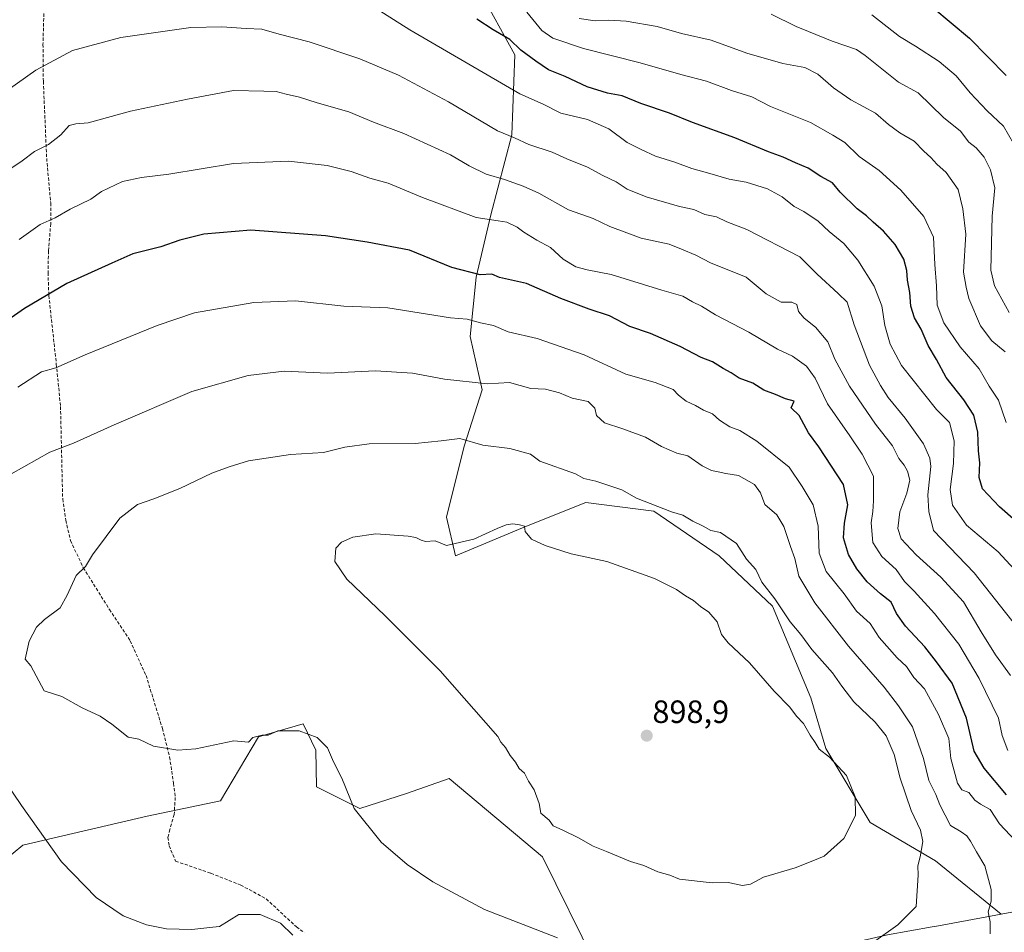
# Model space of a CAD drawing. Units: metres. Extents: x 658776 to 661230, y 4723313 to 4725679.
# Drawn here: x 659786 to 660092, y 4725104 to 4725387 of the extents above; entities that cross this region are included whole.
import ezdxf
from ezdxf.enums import TextEntityAlignment as Align

# ---------------------------------------------------------------- set-up
doc = ezdxf.new("R2010")
doc.units = ezdxf.units.M
doc.header["$MEASUREMENT"] = 0
doc.linetypes.add('TRAZOSX2', pattern=[1.5, 1, -0.5])
for name, color, linetype, lineweight in [('Arbolado forestal CxS', 92, 'Continuous', 0), ('Carátula', 7, 'Continuous', 5), ('Curva de nivel maestra', 36, 'Continuous', 30), ('Curva de nivel normal', 36, 'Continuous', 0), ('Matorral CxS', 135, 'Continuous', 0), ('Punto de cota en terreno', 7, 'Continuous', 0), ('Rótulo de punto de cota en terreno', 19, 'Continuous', 0), ('Senda', 19, 'TRAZOSX2', 0)]:
    doc.layers.add(name, color=color, linetype=linetype, lineweight=lineweight)
doc.styles.add('Arial', font='txt', dxfattribs={"height": 0.2})

# ---------------------------------------------------------------- blocks, each defined once
blk = doc.blocks.new('*U152')
at = {"layer": 'Arbolado forestal CxS', "color": 92, "linetype": 'Continuous', "lineweight": 0}
for points in [[(659928.93, 4725396.74, 847.2), (659939.98, 4725376.49, 851.38), (659939.06, 4725351.63, 860.29), (659932.61, 4725326.78, 870.14), (659928.01, 4725307.44, 875.96), (659926.17, 4725289.03, 881.72), (659929.85, 4725272.46, 886.18), (659924.33, 4725254.97, 890.68), (659918.8, 4725232.88, 894.6), (659921.56, 4725220.91, 895.46), (659943.66, 4725230.12, 894.83), (659962.07, 4725237.48, 891.97), (659983.24, 4725234.72, 890.83), (660003.5, 4725220.91, 891.73), (660020.07, 4725205.26, 890.34), (660032.03, 4725176.72, 892.92), (660036.63, 4725161.07, 894.67), (660050.44, 4725138.06, 893.34), (660070.69, 4725126.09, 888.34), (660091.12, 4725109.53, 883.28), (660071.62, 4725105.94, 887.84), (660069.67, 4725105.6, 888.11), (660055.78, 4725103.14, 889.56)], [(659965.07, 4725093.99, 889.03), (659948.63, 4725127.39, 893.26), (659919.64, 4725151.69, 893.06), (659906.37, 4725147.02, 891.82), (659891.84, 4725142.33, 890.36), (659878.38, 4725149.09, 889.23), (659878.2, 4725160.53, 889.68), (659874.25, 4725168.72, 890.08), (659860.34, 4725164.67, 889.78), (659848.59, 4725144.78, 889.64), (659825.79, 4725139.95, 887.98), (659787.18, 4725131.04, 884.66), (659769, 4725116.12, 880.24)]]:
    blk.add_polyline3d(points, dxfattribs=at)
blk = doc.blocks.new('*U158')
at = {"layer": 'Arbolado forestal CxS', "color": 92, "linetype": 'Continuous', "lineweight": 0}
blk.add_polyline3d([(659928.93, 4725396.74, 847.2), (659939.98, 4725376.49, 851.38), (659939.06, 4725351.63, 860.29), (659932.61, 4725326.78, 870.14), (659928.01, 4725307.44, 875.96), (659926.17, 4725289.03, 881.72), (659929.85, 4725272.46, 886.18), (659924.33, 4725254.97, 890.68), (659918.8, 4725232.88, 894.6), (659921.56, 4725220.91, 895.46), (659943.66, 4725230.12, 894.83), (659962.07, 4725237.48, 891.97), (659983.24, 4725234.72, 890.83), (660003.5, 4725220.91, 891.73), (660020.07, 4725205.26, 890.34), (660032.03, 4725176.72, 892.92), (660036.63, 4725161.07, 894.67), (660050.44, 4725138.06, 893.34), (660070.69, 4725126.09, 888.34), (660091.12, 4725109.53, 883.28)], dxfattribs=at)
blk = doc.blocks.new('*U165')
at = {"layer": 'Arbolado forestal CxS', "color": 92, "linetype": 'Continuous', "lineweight": 0}
blk.add_polyline3d([(659928.93, 4725396.74, 847.2), (659939.98, 4725376.49, 851.38), (659939.06, 4725351.63, 860.29), (659932.61, 4725326.78, 870.14), (659928.01, 4725307.44, 875.96), (659926.17, 4725289.03, 881.72), (659929.85, 4725272.46, 886.18), (659924.33, 4725254.97, 890.68), (659918.8, 4725232.88, 894.6), (659921.56, 4725220.91, 895.46), (659943.66, 4725230.12, 894.83), (659962.07, 4725237.48, 891.97), (659983.24, 4725234.72, 890.83), (660003.5, 4725220.91, 891.73), (660020.07, 4725205.26, 890.34), (660032.03, 4725176.72, 892.92), (660036.63, 4725161.07, 894.67), (660050.44, 4725138.06, 893.34), (660070.69, 4725126.09, 888.34), (660091.12, 4725109.53, 883.28)], dxfattribs=at)
blk = doc.blocks.new('*U171')
at = {"layer": 'Curva de nivel normal', "color": 36, "linetype": 'Continuous', "lineweight": 0}
blk.add_polyline3d([(660092.36, 4725284.31, 840), (660088.21, 4725287.72, 840), (660084.68, 4725292.36, 840), (660081.08, 4725300.88, 840), (660080.29, 4725304.36, 840), (660079.45, 4725309, 840), (660080.16, 4725320.77, 840), (660079.24, 4725328.66, 840), (660077.79, 4725334.74, 840), (660074.06, 4725340.02, 840), (660071.13, 4725342.55, 840), (660069.23, 4725344.64, 840), (660067.13, 4725346.56, 840), (660064.1, 4725349.76, 840), (660059.59, 4725352.3, 840), (660056.12, 4725354.92, 840), (660052.08, 4725358.45, 840), (660044.4, 4725362.52, 840), (660039.02, 4725366.24, 840), (660034.19, 4725370.55, 840), (660030.07, 4725372.57, 840), (660023.29, 4725373.87, 840), (660012.1, 4725377.04, 840), (660001.03, 4725381.11, 840), (659991.84, 4725383.11, 840), (659984.26, 4725385.3, 840), (659974.57, 4725386.99, 840), (659969.24, 4725387.34, 840), (659965.03, 4725387.05, 840), (659959.99, 4725387.83, 840)], dxfattribs=at)
blk = doc.blocks.new('*U172')
at = {"layer": 'Curva de nivel normal', "color": 36, "linetype": 'Continuous', "lineweight": 0}
blk.add_polyline3d([(660092.7, 4725262.3, 845), (660090.33, 4725269.28, 845), (660087.42, 4725273.63, 845), (660084.24, 4725278.98, 845), (660078.39, 4725285.82, 845), (660073.33, 4725293.25, 845), (660071.28, 4725298.75, 845), (660071, 4725304.75, 845), (660070.46, 4725311.41, 845), (660070.06, 4725319.88, 845), (660067.05, 4725326.34, 845), (660059.96, 4725334.5, 845), (660053.19, 4725340.59, 845), (660047.02, 4725344.97, 845), (660042.59, 4725349.27, 845), (660038.84, 4725351.59, 845), (660031.88, 4725355.5, 845), (660019.48, 4725360.51, 845), (660013.63, 4725363.51, 845), (660007.34, 4725365.47, 845), (659999.62, 4725368.33, 845), (659991.63, 4725370.43, 845), (659978.93, 4725374.08, 845), (659961.34, 4725378.49, 845), (659951.81, 4725381.67, 845), (659948.46, 4725384.11, 845), (659943.71, 4725389.77, 845)], dxfattribs=at)
blk = doc.blocks.new('*U173')
at = {"layer": 'Curva de nivel normal', "color": 36, "linetype": 'Continuous', "lineweight": 0}
blk.add_polyline3d([(660093.64, 4725296.48, 835), (660089.05, 4725304.74, 835), (660087.9, 4725309.63, 835), (660088.33, 4725326.38, 835), (660089.19, 4725335.17, 835), (660087.76, 4725340.82, 835), (660085.8, 4725344.72, 835), (660083.32, 4725347.68, 835), (660081.1, 4725349.35, 835), (660078.53, 4725352.86, 835), (660073.23, 4725357.11, 835), (660065.36, 4725364.74, 835), (660059.23, 4725368.09, 835), (660048.87, 4725376.37, 835), (660046.17, 4725378.22, 835), (660038.57, 4725380.74, 835), (660031.3, 4725383.8, 835), (660027.39, 4725385.31, 835), (660019.65, 4725389.19, 835)], dxfattribs=at)
blk = doc.blocks.new('*U174')
at = {"layer": 'Curva de nivel normal', "color": 36, "linetype": 'Continuous', "lineweight": 0}
blk.add_polyline3d([(659897.3, 4725390.67, 855), (659907.42, 4725384.3, 855), (659931.44, 4725370.36, 855), (659941.53, 4725364.37, 855), (659948.78, 4725361.2, 855), (659954.31, 4725358.46, 855), (659962.57, 4725356.42, 855), (659969.24, 4725353.53, 855), (659974.91, 4725349.33, 855), (659979.26, 4725347.09, 855), (659983.76, 4725345.01, 855), (659989.69, 4725343.22, 855), (659995.01, 4725341.25, 855), (659999.91, 4725339.92, 855), (660006.57, 4725337.87, 855), (660011.91, 4725337.02, 855), (660018.53, 4725334.88, 855), (660023.06, 4725332.42, 855), (660026.85, 4725329.38, 855), (660029.82, 4725327.81, 855), (660034.26, 4725324.85, 855), (660037.69, 4725321.67, 855), (660042.19, 4725317.88, 855), (660046.6, 4725312.78, 855), (660051.7, 4725304.71, 855), (660054.02, 4725298.53, 855), (660054.94, 4725292.43, 855), (660056.58, 4725286.65, 855), (660060.18, 4725280.03, 855), (660071.02, 4725266.36, 855), (660075.03, 4725262.31, 855), (660076.48, 4725256.63, 855), (660076.29, 4725249.56, 855), (660075.28, 4725241.46, 855), (660076.02, 4725236.58, 855), (660080.38, 4725230.39, 855), (660090.15, 4725222.13, 855), (660097.77, 4725213.98, 855)], dxfattribs=at)
blk = doc.blocks.new('*U188')
at = {"layer": 'Curva de nivel normal', "color": 36, "linetype": 'Continuous', "lineweight": 0}
blk.add_polyline3d([(659782.25, 4725365.43, 860), (659791.25, 4725371.79, 860), (659802.58, 4725377.92, 860), (659817.58, 4725381.9, 860), (659839.4, 4725385.07, 860), (659849.03, 4725385.28, 860), (659856.6, 4725384.73, 860), (659861.41, 4725384.53, 860), (659866.76, 4725382.91, 860), (659876.16, 4725380.54, 860), (659891.91, 4725375.33, 860), (659903.88, 4725370.19, 860), (659919.45, 4725361.96, 860), (659934.61, 4725352.88, 860), (659939.88, 4725350.7, 860), (659944.36, 4725348.72, 860), (659951.58, 4725346.31, 860), (659956.15, 4725344.22, 860), (659962.6, 4725341.68, 860), (659967.41, 4725339.07, 860), (659971.48, 4725337.06, 860), (659974.96, 4725334.82, 860), (659980.81, 4725332.42, 860), (659991.22, 4725329.39, 860), (659995.6, 4725328.44, 860), (659999.07, 4725326.91, 860), (660002.66, 4725326.16, 860), (660005.85, 4725324.68, 860), (660012.06, 4725322.31, 860), (660028.56, 4725313.78, 860), (660033.95, 4725308.36, 860), (660040.52, 4725302.36, 860), (660043.24, 4725299.74, 860), (660045.44, 4725292.62, 860), (660050.24, 4725280.09, 860), (660053.65, 4725273.82, 860), (660055.99, 4725270.04, 860), (660061.3, 4725263.61, 860), (660067, 4725255.72, 860), (660068.98, 4725251.18, 860), (660069.25, 4725248.66, 860), (660068.34, 4725239.82, 860), (660068.69, 4725234.61, 860), (660070.09, 4725228.74, 860), (660082.78, 4725215.64, 860), (660095.99, 4725198.84, 860)], dxfattribs=at)
blk = doc.blocks.new('*U194')
at = {"layer": 'Curva de nivel maestra', "color": 36, "linetype": 'Continuous', "lineweight": 30}
blk.add_polyline3d([(660099.88, 4725227.96, 850), (660090.65, 4725236.09, 850), (660085.3, 4725241.66, 850), (660084.3, 4725245.22, 850), (660084.53, 4725249.77, 850), (660084.12, 4725253.46, 850), (660083.82, 4725259.27, 850), (660082.62, 4725264.54, 850), (660079.55, 4725269.39, 850), (660074.03, 4725276.28, 850), (660071.06, 4725281.92, 850), (660068.47, 4725286.23, 850), (660066.3, 4725291.34, 850), (660064.2, 4725294.86, 850), (660063.04, 4725298.45, 850), (660062.77, 4725302.67, 850), (660062.03, 4725306.53, 850), (660061.83, 4725309.58, 850), (660060.86, 4725313.04, 850), (660058.14, 4725317.65, 850), (660054.57, 4725321.75, 850), (660051.35, 4725324.5, 850), (660049.31, 4725326.53, 850), (660046.4, 4725328.68, 850), (660041.13, 4725333.91, 850), (660038.67, 4725336.77, 850), (660035.1, 4725338.78, 850), (660031.2, 4725341.35, 850), (660027.26, 4725342.97, 850), (660023.4, 4725344.75, 850), (660018.84, 4725346.39, 850), (660008.39, 4725350.78, 850), (659995.24, 4725355.53, 850), (659988.04, 4725358.36, 850), (659979.13, 4725361.45, 850), (659973.38, 4725363.83, 850), (659968.81, 4725364.6, 850), (659962.53, 4725366.55, 850), (659955.64, 4725369.82, 850), (659950.48, 4725371.9, 850), (659946.56, 4725374.58, 850), (659941.86, 4725377.94, 850), (659938.5, 4725381.34, 850), (659933.27, 4725384.29, 850), (659928.18, 4725387.62, 850)], dxfattribs=at)
blk = doc.blocks.new('5PATER')
at = {"layer": 'Carátula', "linetype": 'Continuous', "lineweight": 5}
h = blk.add_hatch(color=250, dxfattribs=at)
edge = h.paths.add_edge_path()
edge.add_ellipse((0, 0.01), major_axis=(-1.33, -1.34), ratio=0.999422, start_angle=0, end_angle=360)

msp = doc.modelspace()

# ---------------------------------------------------------------- linework, layer by layer
at = {"layer": 'Arbolado forestal CxS', "color": 92, "linetype": 'Continuous', "lineweight": 0}
for points in [[(660094.42, 4725110.14, 882.49), (660091.12, 4725109.53, 883.28), (660091.12, 4725109.53, 883.28), (660070.69, 4725126.09, 888.34), (660050.44, 4725138.06, 893.34), (660036.63, 4725161.07, 894.67), (660032.03, 4725176.72, 892.92), (660020.07, 4725205.26, 890.34), (660003.5, 4725220.91, 891.73), (659983.24, 4725234.72, 890.83), (659962.07, 4725237.48, 891.97), (659943.66, 4725230.12, 894.83), (659921.56, 4725220.91, 895.46), (659918.8, 4725232.88, 894.6), (659924.33, 4725254.97, 890.68), (659929.85, 4725272.46, 886.18), (659926.17, 4725289.03, 881.72), (659928.01, 4725307.44, 875.96), (659932.61, 4725326.78, 870.14), (659939.06, 4725351.63, 860.29), (659939.98, 4725376.49, 851.38), (659928.93, 4725396.74, 847.2)], [(660213.47, 4725392.24, 787.05), (660205.2, 4725385.74, 789.26), (660192.88, 4725374.2, 793.31), (660195.97, 4725363.72, 796.31), (660198.73, 4725350.83, 798.82), (660210.7, 4725339.78, 798.55), (660215.3, 4725326.89, 800.72), (660216.22, 4725314, 803.52), (660213.46, 4725299.28, 807.76), (660208.62, 4725274.7, 815.41), (660203.63, 4725270.19, 817.55), (660180.43, 4725251.37, 827.12), (660173.63, 4725239.82, 832.38), (660171.36, 4725223.26, 838.22), (660178.68, 4725172.09, 852.58), (660177.87, 4725136.32, 862.63), (660173.57, 4725127.35, 865.57), (660166.54, 4725125, 867.32), (660159.45, 4725135.12, 866.8), (660141.23, 4725133.1, 869.61), (660115.92, 4725115.38, 877.4), (660094.42, 4725110.14, 882.49), (660091.12, 4725109.53, 883.28)], [(659769, 4725116.12, 880.24), (659787.18, 4725131.04, 884.66), (659825.79, 4725139.95, 887.98), (659848.59, 4725144.78, 889.64), (659860.34, 4725164.67, 889.78), (659874.25, 4725168.72, 890.08), (659878.2, 4725160.53, 889.68), (659878.38, 4725149.09, 889.23), (659891.84, 4725142.33, 890.36), (659906.37, 4725147.02, 891.82), (659919.64, 4725151.69, 893.06), (659948.63, 4725127.39, 893.26), (659965.07, 4725093.99, 889.03)], [(659965.07, 4725093.99, 889.03), (659948.63, 4725127.39, 893.26), (659919.64, 4725151.69, 893.06), (659906.37, 4725147.02, 891.82), (659891.84, 4725142.33, 890.36), (659878.38, 4725149.09, 889.23), (659878.2, 4725160.53, 889.68), (659874.25, 4725168.72, 890.08), (659860.34, 4725164.67, 889.78), (659848.59, 4725144.78, 889.64), (659825.79, 4725139.95, 887.98), (659787.18, 4725131.04, 884.66), (659769, 4725116.12, 880.24)], [(659965.07, 4725093.99, 889.03), (659948.63, 4725127.39, 893.26), (659919.64, 4725151.69, 893.06), (659906.37, 4725147.02, 891.82), (659891.84, 4725142.33, 890.36), (659878.38, 4725149.09, 889.23), (659878.2, 4725160.53, 889.68), (659874.25, 4725168.72, 890.08), (659860.34, 4725164.67, 889.78), (659848.59, 4725144.78, 889.64), (659825.79, 4725139.95, 887.98), (659787.18, 4725131.04, 884.66), (659769, 4725116.12, 880.24)], [(659965.07, 4725093.99, 889.03), (659974.75, 4725084.62, 888.13), (660055.78, 4725103.14, 889.56), (660069.67, 4725105.6, 888.11), (660071.62, 4725105.94, 887.84), (660091.12, 4725109.53, 883.28)]]:
    msp.add_polyline3d(points, dxfattribs=at)
at = {"layer": 'Curva de nivel maestra', "color": 36, "linetype": 'Continuous', "lineweight": 30}
for points in [[(660069.9, 4725391.24, 825), (660081.23, 4725381.72, 825), (660092.63, 4725370.07, 825)], [(660092.79, 4725146.58, 875), (660085.88, 4725154.95, 875), (660082.7, 4725160.21, 875), (660080.37, 4725170.49, 875), (660075.91, 4725181.3, 875), (660071.06, 4725187.9, 875), (660067.42, 4725192.59, 875), (660061.38, 4725199.01, 875), (660058.59, 4725202.94, 875), (660056.9, 4725206.45, 875), (660053.6, 4725209.1, 875), (660049.53, 4725212.81, 875), (660046.23, 4725216.82, 875), (660043.73, 4725221.33, 875), (660042.17, 4725226.47, 875), (660042.42, 4725231.07, 875), (660043.52, 4725236.74, 875), (660042.14, 4725243.07, 875), (660034.52, 4725254.71, 875), (660031.28, 4725259.09, 875), (660028.37, 4725264.52, 875), (660025.83, 4725266.89, 875), (660026.84, 4725268.89, 875), (660024.13, 4725269.7, 875), (660021.04, 4725271.04, 875), (660017.42, 4725272.33, 875), (660013.95, 4725274.49, 875), (660009.75, 4725276.09, 875), (660007.2, 4725277.71, 875), (660004.76, 4725279.07, 875), (660001.4, 4725281.16, 875), (659997.87, 4725282.5, 875), (659991.39, 4725285.87, 875), (659982.19, 4725289.94, 875), (659975.75, 4725292.11, 875), (659969.44, 4725295.44, 875), (659963.11, 4725297.48, 875), (659954.36, 4725300.79, 875), (659943.6, 4725305.49, 875), (659935.3, 4725307.4, 875), (659932.87, 4725308.37, 875), (659929.26, 4725308.23, 875), (659920.42, 4725310.48, 875), (659907.29, 4725315.84, 875), (659894.17, 4725318.31, 875), (659881.24, 4725320.32, 875), (659858.04, 4725322.02, 875), (659843.38, 4725320.8, 875), (659835.97, 4725318.98, 875), (659830.08, 4725316.9, 875), (659821.35, 4725314.75, 875), (659814.78, 4725311.84, 875), (659800.83, 4725305.47, 875), (659787.73, 4725297.76, 875), (659778.25, 4725291.2, 875)]]:
    msp.add_polyline3d(points, dxfattribs=at)
at = {"layer": 'Curva de nivel normal', "color": 36, "linetype": 'Continuous', "lineweight": 0}
for points in [[(660096.47, 4725346.31, 830), (660091.8, 4725354.36, 830), (660086.78, 4725359.15, 830), (660081.53, 4725364.68, 830), (660077.13, 4725370.02, 830), (660071.83, 4725374.49, 830), (660064.46, 4725379.21, 830), (660059.53, 4725382.24, 830), (660050.89, 4725388.96, 830)], [(660094.01, 4725183.74, 865), (660089.38, 4725190.13, 865), (660084.86, 4725197.26, 865), (660079.41, 4725206.59, 865), (660072.39, 4725214.23, 865), (660064.68, 4725221.16, 865), (660060.08, 4725226.2, 865), (660059.05, 4725229.35, 865), (660059.66, 4725234.52, 865), (660061.81, 4725240.32, 865), (660062.73, 4725244.42, 865), (660062.02, 4725247.23, 865), (660061, 4725249.02, 865), (660059.3, 4725251.11, 865), (660057.32, 4725255.01, 865), (660052.08, 4725261.8, 865), (660044.04, 4725273.55, 865), (660039.48, 4725281.99, 865), (660037.26, 4725287.38, 865), (660033.4, 4725291.94, 865), (660029.94, 4725294.68, 865), (660028.16, 4725296.84, 865), (660027.61, 4725299.01, 865), (660026.13, 4725299.67, 865), (660022.77, 4725299.72, 865), (660018.1, 4725302.3, 865), (660011.94, 4725307.44, 865), (660000.82, 4725311.92, 865), (659996.25, 4725314.26, 865), (659991.82, 4725316.18, 865), (659987.96, 4725317.67, 865), (659979.27, 4725319.59, 865), (659969.5, 4725323.19, 865), (659964.38, 4725325.72, 865), (659956.72, 4725328.33, 865), (659947.49, 4725333.6, 865), (659942.62, 4725335.68, 865), (659936.85, 4725337.84, 865), (659931.14, 4725339.5, 865), (659925.84, 4725342.02, 865), (659920.05, 4725345.45, 865), (659905.57, 4725352.07, 865), (659896.11, 4725355.61, 865), (659888.49, 4725358.82, 865), (659878.61, 4725361.59, 865), (659873.15, 4725363.42, 865), (659869, 4725364.32, 865), (659865.9, 4725365.11, 865), (659862.01, 4725365.28, 865), (659852.57, 4725365.47, 865), (659838.33, 4725362.75, 865), (659820.62, 4725359.08, 865), (659807.42, 4725355.44, 865), (659803.64, 4725355.09, 865), (659801.6, 4725354.57, 865), (659798.98, 4725351.65, 865), (659795.13, 4725348.65, 865), (659790.76, 4725346.49, 865), (659786.95, 4725343.63, 865), (659781.88, 4725340.16, 865)], [(659785.99, 4725319.16, 870), (659792.58, 4725323.81, 870), (659797.25, 4725325.9, 870), (659801.92, 4725328.54, 870), (659808.25, 4725331.74, 870), (659811.58, 4725334.06, 870), (659818.11, 4725337.22, 870), (659824.05, 4725338.47, 870), (659832.57, 4725339.48, 870), (659852.6, 4725342.76, 870), (659869.68, 4725343.51, 870), (659881.69, 4725342.14, 870), (659889.14, 4725340.3, 870), (659895, 4725338.24, 870), (659900.64, 4725336.67, 870), (659911.37, 4725332.2, 870), (659928.06, 4725325.97, 870), (659934.85, 4725325, 870), (659937.56, 4725324.5, 870), (659940.73, 4725322.99, 870), (659942.82, 4725321.4, 870), (659946.87, 4725318.96, 870), (659951.14, 4725316.65, 870), (659955.04, 4725313.09, 870), (659959.01, 4725310.71, 870), (659962.52, 4725309.77, 870), (659969.97, 4725308.31, 870), (659985.74, 4725303.37, 870), (659992.24, 4725301.54, 870), (659995.22, 4725299.79, 870), (659998.01, 4725298.46, 870), (660002.41, 4725295.73, 870), (660012.73, 4725290.37, 870), (660021.6, 4725285.05, 870), (660026.26, 4725282.92, 870), (660030.68, 4725279.82, 870), (660033.38, 4725276.08, 870), (660037.18, 4725268.14, 870), (660044.14, 4725258.17, 870), (660047.92, 4725252.43, 870), (660051.47, 4725245.66, 870), (660051.45, 4725237.96, 870), (660051.27, 4725234.61, 870), (660050.68, 4725231.15, 870), (660051.21, 4725224.99, 870), (660054.06, 4725220.66, 870), (660058.54, 4725216.65, 870), (660061.06, 4725212.91, 870), (660064.04, 4725209.88, 870), (660070.41, 4725202.92, 870), (660077.92, 4725193.43, 870), (660084.27, 4725182.78, 870), (660090.28, 4725170.49, 870), (660091.46, 4725165.03, 870), (660093.23, 4725160.4, 870)], [(660095.59, 4725132.38, 880), (660090.57, 4725137.63, 880), (660087.7, 4725142.03, 880), (660084.72, 4725143.77, 880), (660082.98, 4725145.01, 880), (660081.1, 4725147.32, 880), (660078.92, 4725148.16, 880), (660077.57, 4725150.25, 880), (660075.48, 4725157.87, 880), (660074.9, 4725164.08, 880), (660071.62, 4725171.57, 880), (660067.27, 4725179.55, 880), (660064.03, 4725183.1, 880), (660061.67, 4725186.47, 880), (660058.77, 4725189.17, 880), (660053.21, 4725195.48, 880), (660050.37, 4725199.88, 880), (660046.2, 4725203.71, 880), (660042.29, 4725209.04, 880), (660036.75, 4725216.04, 880), (660034.55, 4725221.74, 880), (660034.28, 4725230.07, 880), (660032.76, 4725236.69, 880), (660029.28, 4725242.45, 880), (660025.28, 4725248.45, 880), (660015.24, 4725256.49, 880), (660009.93, 4725259.79, 880), (660006.8, 4725261.01, 880), (660003.63, 4725263.05, 880), (660001.46, 4725265.02, 880), (659998.64, 4725266.14, 880), (659996.11, 4725267.61, 880), (659993.29, 4725268.89, 880), (659990.84, 4725270.76, 880), (659989.24, 4725272.57, 880), (659983.58, 4725274.75, 880), (659974.46, 4725277.36, 880), (659961.53, 4725283.36, 880), (659947, 4725288.41, 880), (659938, 4725290.49, 880), (659933.37, 4725292.45, 880), (659929.39, 4725293.22, 880), (659925.2, 4725294.37, 880), (659920.07, 4725294.8, 880), (659900.57, 4725297.97, 880), (659886.89, 4725298.41, 880), (659871.85, 4725300.06, 880), (659858.96, 4725299.57, 880), (659840.51, 4725296.37, 880), (659828.91, 4725292.41, 880), (659806.5, 4725283.32, 880), (659797.43, 4725279.26, 880), (659792.92, 4725278.07, 880), (659785.58, 4725273.32, 880)], [(660087.66, 4725103.48, 885), (660087.67, 4725107.19, 885), (660087.1, 4725110.29, 885), (660088.02, 4725113.54, 885), (660088.04, 4725117.23, 885), (660086.09, 4725124.61, 885), (660083.44, 4725128.91, 885), (660081.64, 4725132.28, 885), (660080.42, 4725133.94, 885), (660078.69, 4725135.16, 885), (660075.36, 4725137.14, 885), (660072.08, 4725143.52, 885), (660070.77, 4725146.77, 885), (660068.68, 4725151.1, 885), (660067.02, 4725157.92, 885), (660063.57, 4725167.78, 885), (660059.17, 4725174.32, 885), (660054.79, 4725180.06, 885), (660043.64, 4725192.82, 885), (660033.2, 4725206.32, 885), (660028.22, 4725214.54, 885), (660026.98, 4725220.02, 885), (660025.63, 4725223.77, 885), (660023.63, 4725230.04, 885), (660021.38, 4725233.58, 885), (660017.74, 4725236.86, 885), (660016.35, 4725240.41, 885), (660014.52, 4725243.04, 885), (660009.46, 4725245.86, 885), (660005.54, 4725246.46, 885), (660003.24, 4725247, 885), (660001.16, 4725247.36, 885), (659998.27, 4725248.83, 885), (659993.76, 4725251.9, 885), (659990.31, 4725252.8, 885), (659985.54, 4725254.88, 885), (659980.58, 4725257.75, 885), (659973.57, 4725260.36, 885), (659967.88, 4725262.18, 885), (659965.44, 4725264.5, 885), (659964.88, 4725266.78, 885), (659962.81, 4725268.8, 885), (659957.8, 4725269.86, 885), (659953.92, 4725271.57, 885), (659949.58, 4725272.61, 885), (659944.97, 4725272.83, 885), (659938.41, 4725274.74, 885), (659931.52, 4725274.31, 885), (659918.14, 4725275.8, 885), (659908.18, 4725277.65, 885), (659896.74, 4725278.4, 885), (659881.79, 4725277.62, 885), (659868.31, 4725278.29, 885), (659857.19, 4725276.93, 885), (659839.63, 4725271.94, 885), (659815.53, 4725261.57, 885), (659802.92, 4725255.88, 885), (659795.58, 4725253.1, 885), (659779.25, 4725244.01, 885)], [(660052.2, 4725101.34, 890), (660059.05, 4725106.28, 890), (660064.72, 4725111.96, 890), (660065.29, 4725121.69, 890), (660065.18, 4725124.52, 890), (660065.93, 4725127.36, 890), (660066.77, 4725132.08, 890), (660066.02, 4725135.66, 890), (660063.15, 4725141.72, 890), (660059.7, 4725151.83, 890), (660057.86, 4725159.15, 890), (660055.34, 4725164.95, 890), (660051.96, 4725169.25, 890), (660045.36, 4725175.52, 890), (660041.57, 4725180.35, 890), (660038.74, 4725184.57, 890), (660032.29, 4725191.8, 890), (660028.89, 4725196.4, 890), (660025.56, 4725200.4, 890), (660020.85, 4725207.54, 890), (660016.76, 4725212.7, 890), (660014.94, 4725216.64, 890), (660012.04, 4725219.87, 890), (660008.87, 4725224.7, 890), (660003.92, 4725228.09, 890), (660000.91, 4725228.74, 890), (659998.49, 4725230.12, 890), (659995.32, 4725231.66, 890), (659992.18, 4725233.47, 890), (659988.68, 4725234.51, 890), (659977.82, 4725238.83, 890), (659973.24, 4725241.42, 890), (659965.22, 4725244.04, 890), (659961.45, 4725244.88, 890), (659958.88, 4725246.38, 890), (659947.81, 4725250.24, 890), (659944.92, 4725252.42, 890), (659938.51, 4725254.22, 890), (659930.07, 4725255.24, 890), (659922.9, 4725257.34, 890), (659917.17, 4725256.56, 890), (659909.11, 4725255.74, 890), (659894.74, 4725255.7, 890), (659887.22, 4725254.69, 890), (659880.63, 4725253.01, 890), (659870.35, 4725252.41, 890), (659857.27, 4725250.41, 890), (659851.24, 4725248.55, 890), (659845.91, 4725246.55, 890), (659835.91, 4725241.82, 890), (659827.91, 4725238.62, 890), (659822.83, 4725236.84, 890), (659817.28, 4725232.54, 890), (659808.77, 4725221.19, 890), (659806.68, 4725217.53, 890), (659803.69, 4725214.76, 890), (659800.96, 4725208.64, 890), (659798.76, 4725204.74, 890), (659793.86, 4725201.07, 890), (659791.44, 4725198.74, 890), (659789.18, 4725194.41, 890), (659787.86, 4725188.82, 890), (659789.7, 4725186.71, 890), (659793.78, 4725178.97, 890), (659799.25, 4725177.14, 890), (659805.62, 4725173.62, 890), (659811.2, 4725171.03, 890), (659814.78, 4725168.6, 890), (659819.9, 4725164.56, 890), (659823.24, 4725163.97, 890), (659827.81, 4725161.74, 890), (659835.28, 4725160.5, 890), (659840.95, 4725160.94, 890), (659852.71, 4725163.43, 890), (659857.26, 4725162.99, 890), (659858.61, 4725164.45, 890), (659861.52, 4725165.2, 890), (659863.38, 4725165.17, 890), (659866.39, 4725166.54, 890), (659873.03, 4725166.53, 890), (659878.58, 4725164.42, 890), (659881.78, 4725161.28, 890), (659883.66, 4725156.83, 890), (659886.32, 4725151.76, 890), (659890.07, 4725142.38, 890), (659898.45, 4725131.93, 890), (659906.57, 4725125.03, 890), (659914.53, 4725119.62, 890), (659930.59, 4725111.01, 890), (659953.26, 4725102.21, 890)], [(660010.76, 4725118.47, 895), (660013.27, 4725118.89, 895), (660017.24, 4725121.06, 895), (660027.1, 4725123.95, 895), (660032.61, 4725126.11, 895), (660036.13, 4725127.62, 895), (660042.22, 4725133.06, 895), (660045.86, 4725140.23, 895), (660045.78, 4725145.99, 895), (660043.08, 4725152.61, 895), (660037.81, 4725158.28, 895), (660034.56, 4725160.84, 895), (660033.34, 4725162.92, 895), (660031.78, 4725165.2, 895), (660029.69, 4725168.76, 895), (660027.56, 4725171.07, 895), (660025.48, 4725173.82, 895), (660020.64, 4725178.81, 895), (660012.94, 4725187.62, 895), (660006.29, 4725193.84, 895), (660004.26, 4725196.44, 895), (660002.89, 4725200.41, 895), (660000.26, 4725203.43, 895), (659997.67, 4725205.17, 895), (659995.48, 4725206.98, 895), (659993, 4725208.5, 895), (659990.3, 4725210.46, 895), (659983.45, 4725213.85, 895), (659968.64, 4725219.14, 895), (659957.55, 4725221.47, 895), (659949.49, 4725224.14, 895), (659945.23, 4725226.05, 895), (659943.24, 4725228.47, 895), (659943, 4725230.05, 895), (659941.46, 4725230.52, 895), (659939.39, 4725230.81, 895), (659937.28, 4725230.55, 895), (659934.54, 4725229.41, 895), (659927.24, 4725226.05, 895), (659918.83, 4725224.14, 895), (659915.24, 4725225.53, 895), (659912.3, 4725225.37, 895), (659910.88, 4725225.78, 895), (659909.26, 4725226.59, 895), (659906.89, 4725227.02, 895), (659896.83, 4725227.69, 895), (659889.68, 4725226.67, 895), (659886.15, 4725225.08, 895), (659884.4, 4725223.31, 895), (659884.06, 4725219.14, 895), (659887.8, 4725213.62, 895), (659899.63, 4725202.39, 895), (659916.82, 4725185.11, 895), (659934.72, 4725164.73, 895), (659935.64, 4725162.98, 895), (659937.14, 4725161.32, 895), (659938.59, 4725158.88, 895), (659940.26, 4725156.73, 895), (659941.38, 4725154.84, 895), (659943.04, 4725153.37, 895), (659944.29, 4725150.91, 895), (659946.01, 4725148.21, 895), (659947.55, 4725143.94, 895), (659948.05, 4725140.89, 895), (659950.66, 4725138.79, 895), (659951.97, 4725136.97, 895), (659954.9, 4725135.7, 895), (659959.79, 4725133.3, 895), (659964.33, 4725130.67, 895), (659968.49, 4725129.04, 895), (659975.97, 4725125.92, 895), (659980.06, 4725124.64, 895), (659984.48, 4725122.66, 895), (659988.15, 4725121.66, 895), (659991.2, 4725120.38, 895), (660001.28, 4725119.27, 895), (660006.31, 4725119.41, 895), (660010.76, 4725118.47, 895)], [(659778.45, 4725155.41, 885), (659786.74, 4725143.29, 885), (659799.13, 4725125.82, 885), (659809.96, 4725114.69, 885), (659818.35, 4725109.08, 885), (659825.64, 4725106.19, 885), (659831.82, 4725104.99, 885), (659839.67, 4725104.78, 885), (659846.2, 4725105.47, 885), (659848.22, 4725105.72, 885), (659854.29, 4725109.41, 885), (659860.86, 4725109.41, 885), (659867.24, 4725106.75, 885)], [(659867.24, 4725106.75, 885), (659871.06, 4725103.06, 885)]]:
    msp.add_polyline3d(points, dxfattribs=at)
at = {"layer": 'Matorral CxS', "color": 135, "linetype": 'Continuous', "lineweight": 0}
for points in [[(660213.47, 4725392.24, 787.05), (660205.2, 4725385.74, 789.26), (660192.88, 4725374.2, 793.31), (660195.97, 4725363.72, 796.31), (660198.73, 4725350.83, 798.82), (660210.7, 4725339.78, 798.55), (660215.3, 4725326.89, 800.72), (660216.22, 4725314, 803.52), (660213.46, 4725299.28, 807.76), (660208.62, 4725274.7, 815.41), (660203.63, 4725270.19, 817.55), (660180.43, 4725251.37, 827.12), (660173.63, 4725239.82, 832.38), (660171.36, 4725223.26, 838.22), (660178.68, 4725172.09, 852.58), (660177.87, 4725136.32, 862.63), (660173.57, 4725127.35, 865.57), (660166.54, 4725125, 867.32), (660159.45, 4725135.12, 866.8), (660141.23, 4725133.1, 869.61), (660115.92, 4725115.38, 877.4), (660094.42, 4725110.14, 882.49), (660091.12, 4725109.53, 883.28)], [(660055.78, 4725103.14, 889.56), (660069.67, 4725105.6, 888.11), (660071.62, 4725105.94, 887.84), (660091.12, 4725109.53, 883.28), (660094.42, 4725110.14, 882.49)], [(659965.07, 4725093.99, 889.03), (659974.75, 4725084.62, 888.13), (660055.78, 4725103.14, 889.56), (660069.67, 4725105.6, 888.11), (660071.62, 4725105.94, 887.84), (660091.12, 4725109.53, 883.28)]]:
    msp.add_polyline3d(points, dxfattribs=at)
at = {"layer": 'Senda', "color": 19, "linetype": 'TRAZOSX2', "lineweight": 0}
msp.add_lwpolyline([(659794.23, 4725408.87), (659793.43, 4725379.77), (659793.54, 4725368.29), (659794.58, 4725344.37), (659795.82, 4725330.53), (659795.83, 4725324.11), (659795.14, 4725315.57), (659795, 4725308.87), (659795.25, 4725301.71), (659797.57, 4725280.5), (659798.88, 4725267.29), (659799.55, 4725238.57), (659800.5, 4725231.93), (659801.98, 4725225.61), (659805.96, 4725217.16), (659814.07, 4725204.24), (659820.53, 4725194.47), (659825.45, 4725183.71), (659830.52, 4725167.26), (659832.75, 4725158.39), (659834, 4725150.2), (659834.51, 4725145.85), (659834.19, 4725140.51), (659832.84, 4725135.85), (659832.26, 4725133.42), (659832.62, 4725130.82), (659834.62, 4725126.03), (659845.61, 4725122.24), (659854.87, 4725118.6), (659862.81, 4725114.3), (659872.16, 4725105.58), (659874.61, 4725103.83)], dxfattribs=at)

# ---------------------------------------------------------------- block references
at = {"layer": 'Arbolado forestal CxS', "color": 92, "linetype": 'Continuous', "lineweight": 0}
for name in ['*U152', '*U158', '*U165']:
    msp.add_blockref(name, (0, 0), dxfattribs=at)
at = {"layer": 'Curva de nivel maestra', "color": 36, "linetype": 'Continuous', "lineweight": 30}
msp.add_blockref('*U194', (0, 0), dxfattribs=at)
at = {"layer": 'Curva de nivel normal', "color": 36, "linetype": 'Continuous', "lineweight": 0}
for name in ['*U173', '*U171', '*U172', '*U174', '*U188']:
    msp.add_blockref(name, (0, 0), dxfattribs=at)
at = {"layer": 'Punto de cota en terreno', "linetype": 'Continuous', "lineweight": 0}
msp.add_blockref('5PATER', (659981, 4725165, 898.9), dxfattribs=at)

# ---------------------------------------------------------------- texts
at = {"layer": 'Rótulo de punto de cota en terreno', "color": 19, "linetype": 'Continuous', "lineweight": 0, "style": 'Arial'}
msp.add_text('898,9', height=7, dxfattribs=at).set_placement((659982.76, 4725166.76), align=Align.BOTTOM_LEFT)

doc.saveas('drawing.dxf')
